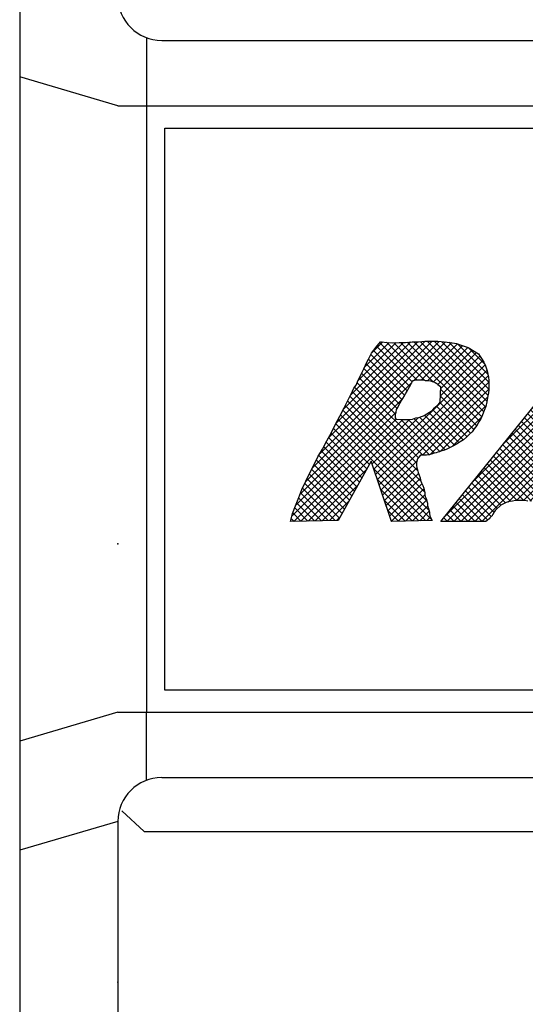
# Model space of a CAD drawing. Extents: x 0 to 16.5, y -0.8 to 9.6.
# Drawn here: x 2.8 to 3, y 7.2 to 7.6 of the extents above; entities that cross this region are included whole.
import ezdxf

# ---------------------------------------------------------------- set-up
doc = ezdxf.new("R2010")
doc.units = 0
doc.header["$MEASUREMENT"] = 0
doc.linetypes.add('0', pattern=[0])
doc.layers.get('0').update_dxf_attribs({"linetype": 'CONTINUOUS'})
doc.layers.add('IMAGE', color=7, linetype='CONTINUOUS')

# ---------------------------------------------------------------- blocks, each defined once
blk = doc.blocks.new('*X0')
at = {"color": 0}
for p, q in [((4.85105, 11.40593), (4.95738, 11.51226)), ((4.85595, 11.41614), (4.95249, 11.51267)), ((4.86179, 11.42727), (4.94727, 11.51275)), ((4.86798, 11.43877), (4.94196, 11.51275)), ((4.87387, 11.44996), (4.93626, 11.51236)), ((4.87955, 11.46094), (4.93087, 11.51227)), ((4.88485, 11.47155), (4.92526, 11.51196)), ((4.8908, 11.48281), (4.91976, 11.51176)), ((4.89567, 11.49298), (4.91452, 11.51182)), ((4.90123, 11.50384), (4.90965, 11.51226)), ((4.93564, 11.48337), (4.90731, 11.51171)), ((4.94103, 11.48329), (4.9123, 11.51202)), ((4.94759, 11.48203), (4.91801, 11.51162)), ((4.98317, 11.45176), (4.92297, 11.51196)), ((4.98499, 11.45525), (4.92817, 11.51206)), ((4.98649, 11.45904), (4.93318, 11.51236)), ((4.93348, 11.48306), (4.96219, 11.51177)), ((4.98794, 11.4629), (4.93836, 11.51247)), ((4.9391, 11.48337), (4.9666, 11.51087)), ((4.98891, 11.46723), (4.94339, 11.51275)), ((4.98972, 11.47172), (4.94869, 11.51275)), ((4.99041, 11.47634), (4.95422, 11.51253)), ((4.99041, 11.48165), (4.96001, 11.51204)), ((4.98961, 11.48774), (4.96642, 11.51094)), ((4.93006, 11.47836), (4.90257, 11.50585)), ((4.93199, 11.48173), (4.90492, 11.5088)), ((4.94401, 11.48298), (4.97049, 11.50946)), ((4.94817, 11.48184), (4.97438, 11.50804)), ((4.95147, 11.47983), (4.97771, 11.50608)), ((4.95343, 11.47649), (4.98103, 11.50409)), ((4.98741, 11.49525), (4.97489, 11.50777)), ((4.92427, 11.46824), (4.89689, 11.49562)), ((4.92631, 11.4715), (4.89865, 11.49915)), ((4.92821, 11.4749), (4.90049, 11.50262)), ((4.90278, 11.41523), (4.98568, 11.49813)), ((4.95325, 11.471), (4.98359, 11.50135)), ((4.92048, 11.46142), (4.89348, 11.48841)), ((4.92231, 11.46489), (4.89524, 11.49196)), ((4.90411, 11.41126), (4.98765, 11.4948)), ((4.90545, 11.40729), (4.98898, 11.49083)), ((4.84646, 11.39604), (4.93165, 11.48123)), ((4.94508, 11.42621), (4.89008, 11.48121)), ((4.91936, 11.45723), (4.89171, 11.48488)), ((4.90678, 11.40332), (4.98984, 11.48638)), ((4.90812, 11.39936), (4.99041, 11.48165)), ((4.93667, 11.42401), (4.88628, 11.4744)), ((4.94017, 11.42581), (4.88814, 11.47785)), ((4.93988, 11.42581), (4.99041, 11.47634)), ((4.98123, 11.44839), (4.95342, 11.47621)), ((4.84318, 11.38746), (4.92504, 11.46931)), ((4.93618, 11.4139), (4.88274, 11.46733)), ((4.93528, 11.4201), (4.88451, 11.47087)), ((4.94579, 11.42642), (4.98943, 11.47006)), ((4.97641, 11.4426), (4.95292, 11.4661)), ((4.97888, 11.44544), (4.95325, 11.47107)), ((4.84015, 11.37912), (4.91973, 11.4587)), ((4.94139, 11.39808), (4.87921, 11.46026)), ((4.93866, 11.40611), (4.88097, 11.4638)), ((4.96761, 11.4355), (4.9449, 11.45821)), ((4.9708, 11.43762), (4.9478, 11.46062)), ((4.97367, 11.44004), (4.95045, 11.46327)), ((4.95355, 11.42888), (4.98809, 11.46342)), ((4.84179, 11.37545), (4.9199, 11.45357)), ((4.84721, 11.37557), (4.92448, 11.45284)), ((4.85263, 11.37569), (4.92976, 11.45282)), ((4.94476, 11.3841), (4.87562, 11.45324)), ((4.94311, 11.39106), (4.87744, 11.45673)), ((4.90144, 11.4192), (4.93661, 11.45436)), ((4.9491, 11.4275), (4.92368, 11.45291)), ((4.95315, 11.42875), (4.92909, 11.45281)), ((4.95716, 11.43004), (4.93351, 11.45369)), ((4.96076, 11.43174), (4.93774, 11.45477)), ((4.96432, 11.43348), (4.94158, 11.45623)), ((4.96252, 11.43255), (4.98481, 11.45484)), ((4.89931, 11.41895), (4.872, 11.44625)), ((4.9469, 11.37666), (4.87378, 11.44978)), ((4.89364, 11.4087), (4.86644, 11.43591)), ((4.89553, 11.41212), (4.8683, 11.43935)), ((4.89742, 11.41553), (4.87021, 11.44274)), ((4.88987, 11.40187), (4.86279, 11.42895)), ((4.89176, 11.40529), (4.86467, 11.43238)), ((4.88609, 11.39504), (4.85897, 11.42217)), ((4.88798, 11.39846), (4.8608, 11.42563)), ((4.90945, 11.39539), (4.93566, 11.4216)), ((4.88232, 11.38821), (4.85543, 11.41509)), ((4.88421, 11.39162), (4.8572, 11.41863)), ((4.85805, 11.37581), (4.89698, 11.41474)), ((4.94219, 11.37606), (4.90265, 11.4156)), ((4.91078, 11.39142), (4.93563, 11.41626)), ((4.87854, 11.38138), (4.85199, 11.40794)), ((4.88043, 11.38479), (4.85367, 11.41155)), ((4.93702, 11.37593), (4.90534, 11.40762)), ((4.91212, 11.38745), (4.93669, 11.41202)), ((4.91345, 11.38348), (4.93812, 11.40815)), ((4.87318, 11.37614), (4.84849, 11.40082)), ((4.87666, 11.37796), (4.85026, 11.40436)), ((4.86347, 11.37593), (4.89043, 11.40288)), ((4.93185, 11.3758), (4.90802, 11.39963)), ((4.91479, 11.37951), (4.93944, 11.40416)), ((4.91612, 11.37554), (4.94089, 11.40031)), ((4.8628, 11.37591), (4.84538, 11.39332)), ((4.86799, 11.37602), (4.84689, 11.39712)), ((4.86889, 11.37604), (4.88388, 11.39103)), ((4.92668, 11.37567), (4.91071, 11.39164)), ((4.92141, 11.37553), (4.94158, 11.39569)), ((4.92686, 11.37567), (4.94289, 11.3917)), ((4.85242, 11.37569), (4.84246, 11.38564)), ((4.85761, 11.3758), (4.84394, 11.38947)), ((4.92151, 11.37553), (4.9134, 11.38365)), ((4.9323, 11.37581), (4.94377, 11.38728)), ((4.93774, 11.37595), (4.94499, 11.38319)), ((4.84203, 11.37546), (4.83978, 11.37772)), ((4.84722, 11.37557), (4.84095, 11.38185)), ((4.87431, 11.37616), (4.87733, 11.37917)), ((4.91634, 11.3754), (4.91608, 11.37566)), ((4.94319, 11.37609), (4.94588, 11.37878))]:
    blk.add_line(p, q, dxfattribs=at)
blk = doc.blocks.new('*X2')
at = {"color": 0}
for p, q in [((4.95713, 11.37943), (5.05314, 11.47544)), ((4.9584, 11.3754), (5.05844, 11.47544)), ((4.96371, 11.3754), (5.06375, 11.47544)), ((4.96901, 11.3754), (5.06905, 11.47544)), ((4.97431, 11.3754), (5.07435, 11.47544)), ((4.9791, 11.40671), (5.04784, 11.47544)), ((4.97962, 11.3754), (5.07926, 11.47504)), ((5.00107, 11.43398), (5.04253, 11.47544)), ((5.02304, 11.46125), (5.03723, 11.47544)), ((5.07224, 11.43693), (5.03414, 11.47503)), ((5.07307, 11.44141), (5.03904, 11.47544)), ((5.07389, 11.44589), (5.04435, 11.47544)), ((5.07472, 11.45037), (5.04965, 11.47544)), ((5.07554, 11.45485), (5.05495, 11.47544)), ((5.07637, 11.45933), (5.06026, 11.47544)), ((5.07719, 11.46381), (5.06556, 11.47544)), ((5.07801, 11.46829), (5.07086, 11.47544)), ((5.07884, 11.47276), (5.07617, 11.47544)), ((5.06977, 11.42349), (5.02705, 11.46622)), ((5.0706, 11.42797), (5.02941, 11.46916)), ((5.07142, 11.43245), (5.03178, 11.47209)), ((5.0419, 11.43237), (5.07806, 11.46854)), ((5.06812, 11.41454), (5.02231, 11.46034)), ((5.06895, 11.41901), (5.02468, 11.46328)), ((5.04057, 11.42574), (5.07686, 11.46204)), ((5.03672, 11.43002), (5.01522, 11.45153)), ((5.03896, 11.43309), (5.01758, 11.45447)), ((5.0412, 11.43616), (5.01995, 11.45741)), ((5.03924, 11.41912), (5.07567, 11.45554)), ((5.03225, 11.42389), (5.01048, 11.44566)), ((5.03449, 11.42696), (5.01285, 11.4486)), ((5.01671, 11.39128), (5.07447, 11.44904)), ((5.06153, 11.3787), (5.00339, 11.43685)), ((5.02778, 11.41775), (5.00575, 11.43978)), ((5.03002, 11.42082), (5.00812, 11.44272)), ((5.02162, 11.39088), (5.07328, 11.44254)), ((5.02669, 11.39065), (5.07208, 11.43604)), ((5.04849, 11.37584), (4.99629, 11.42804)), ((5.05364, 11.37598), (4.99865, 11.43097)), ((5.0588, 11.37613), (5.00102, 11.43391)), ((5.03211, 11.39077), (5.07088, 11.42954)), ((5.06648, 11.40558), (5.04153, 11.43053)), ((5.0673, 11.41006), (5.04241, 11.43495)), ((5.02284, 11.39088), (4.99156, 11.42216)), ((5.02854, 11.39048), (4.99392, 11.4251)), ((5.03336, 11.38672), (5.06969, 11.42304)), ((5.06483, 11.39662), (5.03976, 11.42169)), ((5.06565, 11.4011), (5.04064, 11.42611)), ((5.00712, 11.39069), (4.98446, 11.41335)), ((4.98492, 11.3754), (5.02914, 11.41962)), ((5.01183, 11.39128), (4.98682, 11.41629)), ((5.01714, 11.39128), (4.98919, 11.41922)), ((5.00502, 11.39019), (5.03032, 11.41549)), ((5.01141, 11.39128), (5.03562, 11.41549)), ((5.06235, 11.38318), (5.03004, 11.41549)), ((5.0309, 11.37895), (5.06849, 11.41654)), ((5.06318, 11.38766), (5.03535, 11.41549)), ((5.064, 11.39214), (5.03888, 11.41727)), ((4.99951, 11.38769), (4.97972, 11.40747)), ((5.00301, 11.38949), (4.98209, 11.41041)), ((5.03273, 11.37548), (5.0673, 11.41005)), ((4.99216, 11.37913), (4.97263, 11.39866)), ((4.9944, 11.38219), (4.97499, 11.4016)), ((4.99671, 11.38519), (4.97736, 11.40454)), ((5.0381, 11.37554), (5.0661, 11.40355)), ((4.98529, 11.3754), (4.96789, 11.39279)), ((4.9895, 11.37648), (4.97026, 11.39573)), ((5.04356, 11.3757), (5.06491, 11.39705)), ((5.04901, 11.37585), (5.06371, 11.39055)), ((4.96938, 11.3754), (4.9608, 11.38398)), ((4.97468, 11.3754), (4.96316, 11.38691)), ((4.97998, 11.3754), (4.96553, 11.38985)), ((5.04333, 11.37569), (5.03302, 11.386)), ((5.05447, 11.37601), (5.06251, 11.38405)), ((4.95877, 11.3754), (4.95606, 11.3781)), ((4.96407, 11.3754), (4.95843, 11.38104)), ((5.03301, 11.3754), (5.0309, 11.37752)), ((5.03817, 11.37555), (5.03139, 11.38233)), ((5.05993, 11.37616), (5.06132, 11.37755))]:
    blk.add_line(p, q, dxfattribs=at)
blk = doc.blocks.new('TEMP')
blk.add_lwpolyline([(4.6995, 5.2654), (5.18834, 5.2654), (5.18834, 5.09345), (4.6995, 5.09345)], close=True)
for p in [(4.68512, 5.13817), (4.68512, 5.00411)]:
    blk.add_point(p)
at = {"layer": 'IMAGE'}
for p, q in [((4.65512, 5.44564), (4.65512, 4.70598)), ((4.69383, 5.29308), (4.69383, 5.27223)), ((4.69852, 5.29223), (5.19171, 5.29223)), ((4.68512, 5.27223), (5.20512, 5.27223)), ((4.69383, 5.27223), (4.69383, 5.08667)), ((4.68512, 5.08667), (5.20512, 5.08667)), ((4.69383, 5.06582), (4.69383, 5.08667)), ((4.69852, 5.06667), (5.19171, 5.06667)), ((4.69312, 5.05018), (4.68636, 5.05655)), ((4.68512, 5.05327), (4.68512, 4.73598)), ((4.69312, 5.05018), (5.19712, 5.05018))]:
    blk.add_line(p, q, dxfattribs=at)
for points in [[(4.68512, 5.27223), (4.65512, 5.28105)], [(4.68512, 5.08667), (4.65512, 5.07785)], [(4.68512, 5.05327), (4.65512, 5.04445)]]:
    blk.add_lwpolyline(points, dxfattribs=at)
at = {"layer": 'IMAGE', "linetype": '0'}
for points in [[(4.7657, 5.20001), (4.76745, 5.19985), (4.7692, 5.19969), (4.77111, 5.19985), (4.77303, 5.19985), (4.7751, 5.20001), (4.77701, 5.20001), (4.77908, 5.20017), (4.78099, 5.20017), (4.7829, 5.20017), (4.78481, 5.20001), (4.78672, 5.19985), (4.78863, 5.19953), (4.79039, 5.19889), (4.79214, 5.19826), (4.79532, 5.19635), (4.7958, 5.19555), (4.79644, 5.19459), (4.79692, 5.1938), (4.79739, 5.193), (4.79771, 5.19205), (4.79803, 5.19109), (4.79819, 5.19013), (4.79835, 5.18918), (4.79851, 5.18822), (4.79851, 5.18727), (4.79851, 5.18631), (4.79851, 5.18536), (4.79835, 5.1844), (4.79819, 5.18345), (4.79787, 5.18169), (4.79755, 5.18026), (4.79708, 5.17899), (4.7966, 5.17771), (4.79612, 5.1766), (4.79548, 5.17548), (4.79485, 5.17437), (4.79405, 5.17341), (4.79341, 5.17246), (4.79246, 5.17166), (4.79166, 5.17086), (4.7907, 5.17007), (4.78975, 5.16943), (4.78879, 5.16879), (4.78768, 5.16816), (4.78561, 5.1672), (4.78497, 5.16688), (4.78449, 5.16672), (4.78386, 5.16656), (4.78338, 5.1664), (4.7829, 5.16624), (4.78242, 5.16609), (4.78179, 5.16593), (4.78131, 5.16577), (4.78083, 5.16561), (4.78035, 5.16545), (4.77987, 5.16545), (4.7794, 5.16529), (4.77892, 5.16529), (4.77844, 5.16529), (4.77764, 5.16529), (4.77701, 5.16465), (4.77669, 5.16417), (4.77653, 5.16354), (4.77637, 5.1629), (4.77637, 5.16226), (4.77653, 5.16147), (4.77669, 5.16083), (4.77685, 5.16003), (4.77717, 5.15924), (4.77749, 5.15844), (4.77764, 5.15764), (4.77796, 5.15685), (4.77828, 5.15605), (4.7786, 5.15526), (4.77892, 5.15382), (4.77892, 5.15318), (4.77908, 5.15271), (4.77924, 5.15223), (4.7794, 5.15175), (4.77956, 5.15127), (4.77972, 5.15064), (4.77972, 5.15016), (4.77987, 5.14952), (4.78003, 5.14904), (4.78019, 5.14857), (4.78035, 5.14793), (4.78035, 5.14745), (4.78051, 5.14681), (4.78067, 5.14634), (4.78115, 5.14538), (4.76873, 5.14506), (4.76251, 5.16354), (4.75248, 5.14538), (4.73783, 5.14506), (4.73847, 5.14745), (4.73942, 5.14984), (4.74038, 5.15239), (4.74133, 5.15478), (4.74261, 5.15733), (4.74372, 5.15971), (4.745, 5.16226), (4.74627, 5.16481), (4.7477, 5.1672), (4.74898, 5.16975), (4.75041, 5.1723), (4.75168, 5.17484), (4.75296, 5.17723), (4.75423, 5.17978), (4.75678, 5.18488), (4.75726, 5.18583), (4.7579, 5.18679), (4.75837, 5.18775), (4.75885, 5.18886), (4.75933, 5.18982), (4.75981, 5.19077), (4.76028, 5.19173), (4.76076, 5.19284), (4.76124, 5.1938), (4.76172, 5.19475), (4.7622, 5.19571), (4.76267, 5.1965), (4.76331, 5.19746), (4.76395, 5.19826), (4.76538, 5.20001), (4.76554, 5.20001)], [(4.76554, 5.20001), (4.7657, 5.20001), (4.7657, 5.20001)], [(4.81045, 5.15127), (4.8095, 5.15143), (4.80854, 5.15143), (4.80759, 5.15143), (4.80663, 5.15143), (4.80568, 5.15127), (4.80472, 5.15111), (4.80376, 5.1508), (4.80297, 5.15048), (4.80217, 5.15), (4.80074, 5.14873), (4.80042, 5.14841), (4.80026, 5.14809), (4.8001, 5.14777), (4.79994, 5.14761), (4.79978, 5.14729), (4.79962, 5.14713), (4.79946, 5.14681), (4.7993, 5.14666), (4.79899, 5.14634), (4.79883, 5.14618), (4.79867, 5.14586), (4.79851, 5.1457), (4.79819, 5.14554), (4.79803, 5.14538), (4.79755, 5.14506), (4.78386, 5.14506), (4.81619, 5.1852)]]:
    blk.add_lwpolyline(points, dxfattribs=at)
blk.add_lwpolyline([(4.77605, 5.18838), (4.77653, 5.18838), (4.77701, 5.18838), (4.77749, 5.18838), (4.77796, 5.18838), (4.7786, 5.18838), (4.77908, 5.18822), (4.77956, 5.18822), (4.78019, 5.18822), (4.78067, 5.18806), (4.78115, 5.1879), (4.78163, 5.18775), (4.7821, 5.18759), (4.78258, 5.18727), (4.7829, 5.18695), (4.7837, 5.18631), (4.78354, 5.18153), (4.7829, 5.18074), (4.78226, 5.1801), (4.78163, 5.17946), (4.78099, 5.17883), (4.78035, 5.17835), (4.77956, 5.17787), (4.77876, 5.17739), (4.7778, 5.17707), (4.77701, 5.17676), (4.77605, 5.1766), (4.7751, 5.17628), (4.77414, 5.17612), (4.77318, 5.17612), (4.77223, 5.17612), (4.77032, 5.17628), (4.77, 5.17676), (4.77, 5.17739), (4.77, 5.17787), (4.77016, 5.17851), (4.77032, 5.1793), (4.77064, 5.17994), (4.77096, 5.18058), (4.77143, 5.18138), (4.77175, 5.18201), (4.77223, 5.18265), (4.77271, 5.18345), (4.77303, 5.18408), (4.7735, 5.18488), (4.77382, 5.18552), (4.77462, 5.18695), (4.77478, 5.18711), (4.77478, 5.18727), (4.77494, 5.18743), (4.77494, 5.18759), (4.7751, 5.18775), (4.7751, 5.1879), (4.77526, 5.18806), (4.77526, 5.18822), (4.77542, 5.18822), (4.77557, 5.18822), (4.77605, 5.18838)], close=True, dxfattribs=at)
at = {"layer": 'IMAGE'}
for centre, start, end in [((4.69852, 5.30564), 180, 270), ((4.69852, 5.05327), 90, 180)]:
    blk.add_arc(centre, 0.01341, start, end, dxfattribs=at)
at = {"layer": 'IMAGE', "xscale": 0.4011955767869432, "yscale": 0.4011955767869432, "zscale": 0.4011955767869432}
for name in ['*X0', '*X2']:
    blk.add_blockref(name, (2.79638, 0.5813), dxfattribs=at)

msp = doc.modelspace()

# ---------------------------------------------------------------- block references
at = {"layer": 'IMAGE', "xscale": 1.25, "yscale": 1.25, "zscale": 1.25}
msp.add_blockref('TEMP', (-2.99235, 0.94582), dxfattribs=at)

doc.saveas('drawing.dxf')
